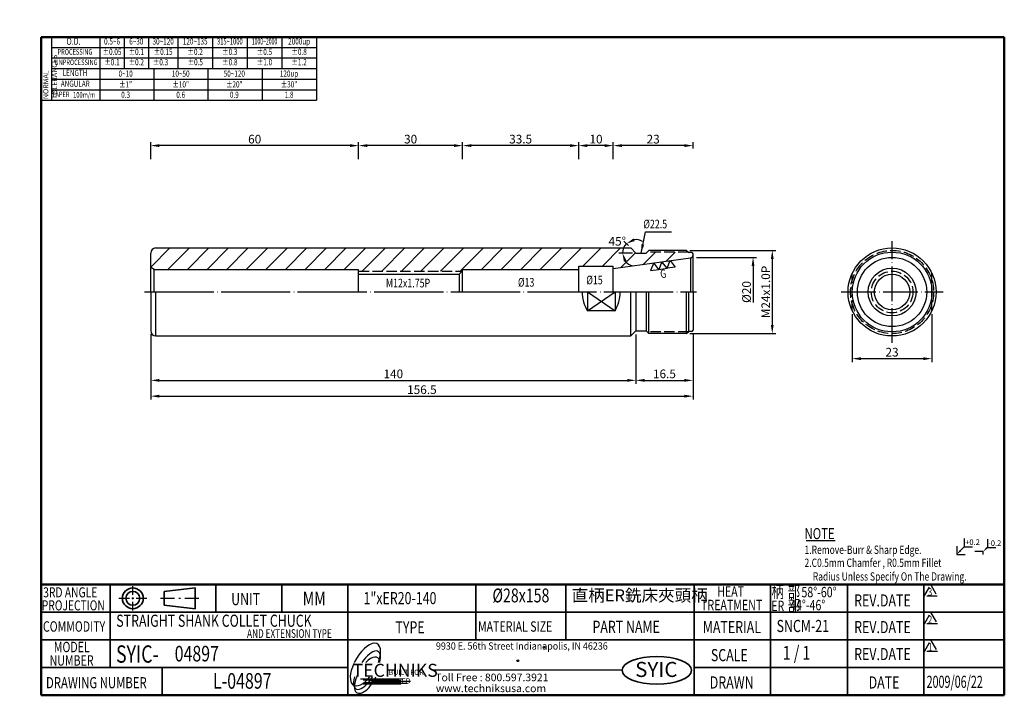
# Model space of a CAD drawing. Extents: x -5 to 279, y 5 to 200.
import ezdxf
from ezdxf.enums import TextEntityAlignment as Align

# ---------------------------------------------------------------- set-up
doc = ezdxf.new("R2010")
doc.units = 0
doc.header["$PDMODE"] = 3
for name, pattern in [('CENTER', [22, 20, -1, 0, -1]), ('CENTERJ', [12, 10, -1, 0, -1]), ('HIDDEN', [4, 3, -1])]:
    doc.linetypes.add(name, pattern=pattern)
doc.layers.get('DEFPOINTS').update_dxf_attribs({"linetype": 'CONTINUOUS', "lineweight": 18})
for name, color, linetype, lineweight in [('圖層1', 1, 'CENTER', 18), ('圖層2', 2, 'CONTINUOUS', 35), ('圖層3', 3, 'HIDDEN', 30), ('圖層4', 4, 'CONTINUOUS', 18), ('圖層5', 6, 'CENTERJ', 18), ('圖層6', 30, 'CONTINUOUS', 50), ('圖層7', 150, 'CONTINUOUS', 5)]:
    doc.layers.add(name, color=color, linetype=linetype, lineweight=lineweight)
doc.styles.add('CNS', font='romans.shx', dxfattribs={"width": 0.75, "bigfont": 'chineset.shx'})
doc.dimstyles.get("Standard").update_dxf_attribs({"dimtxt": 0.18, "dimasz": 0.18, "dimexe": 0.18, "dimexo": 0.0625, "dimgap": 0.09, "dimtad": 0, "dimtih": 1, "dimtoh": 1, "dimdec": 4, "dimzin": 0, "dimdsep": 46, "dimtxsty": 'Standard', "dimcen": 0.09, "dimadec": 0, "dimazin": 0, "dimtfac": 1, "dimtdec": 4, "dimtofl": 0, "dimtmove": 0, "dimatfit": 3, "dimfxl": 0, "dimtolj": 1, "dimtzin": 0, "dimarcsym": 0})

# ---------------------------------------------------------------- blocks, each defined once
blk = doc.blocks.new('*D8')
at = {"layer": 'DEFPOINTS', "color": 0, "lineweight": -3}
for p in [(92.82, 164.03), (92.82, 159.08), (122.82, 159.08)]:
    blk.add_point(p, dxfattribs=at)
at = {"layer": '圖層4', "lineweight": -2}
for p, q in [((92.82, 160.08), (92.82, 165.03)), ((122.82, 160.08), (122.82, 165.03)), ((120.32, 164.03), (95.32, 164.03))]:
    blk.add_line(p, q, dxfattribs=at)
at = {"layer": '圖層4', "lineweight": -3}
for points in [[(95.32, 164.45), (95.32, 163.61), (92.82, 164.03)], [(120.32, 164.45), (120.32, 163.61), (122.82, 164.03)]]:
    blk.add_solid(points, dxfattribs=at)
at = {"layer": '圖層4', "color": 3, "lineweight": -3, "insert": (107.82, 165.9), "char_height": 2.5, "attachment_point": 5, "style": 'CNS'}
blk.add_mtext('\\A1;30', dxfattribs=at)
blk = doc.blocks.new('*D6')
at = {"layer": 'DEFPOINTS', "color": 0, "lineweight": -3}
for p in [(32.82, 110.58), (189.32, 110.78), (189.32, 91.71)]:
    blk.add_point(p, dxfattribs=at)
at = {"layer": '圖層4', "lineweight": -2}
for p, q in [((32.82, 109.58), (32.82, 90.71)), ((189.32, 109.78), (189.32, 90.71)), ((35.32, 91.71), (186.82, 91.71))]:
    blk.add_line(p, q, dxfattribs=at)
at = {"layer": '圖層4', "lineweight": -3}
for points in [[(35.32, 92.13), (35.32, 91.29), (32.82, 91.71)], [(186.82, 92.13), (186.82, 91.29), (189.32, 91.71)]]:
    blk.add_solid(points, dxfattribs=at)
at = {"layer": '圖層4', "color": 3, "lineweight": -3, "insert": (111.07, 93.58), "char_height": 2.5, "attachment_point": 5, "style": 'CNS'}
blk.add_mtext('\\A1;156.5', dxfattribs=at)
blk = doc.blocks.new('*D5')
at = {"layer": 'DEFPOINTS', "color": 0, "lineweight": -3}
for p in [(32.82, 110.58), (172.82, 110.53), (172.82, 96.27)]:
    blk.add_point(p, dxfattribs=at)
at = {"layer": '圖層4', "lineweight": -2}
for p, q in [((32.82, 109.58), (32.82, 95.27)), ((172.82, 109.53), (172.82, 95.27)), ((35.32, 96.27), (170.32, 96.27))]:
    blk.add_line(p, q, dxfattribs=at)
at = {"layer": '圖層4', "lineweight": -3}
for points in [[(35.32, 96.69), (35.32, 95.86), (32.82, 96.27)], [(170.32, 96.69), (170.32, 95.86), (172.82, 96.27)]]:
    blk.add_solid(points, dxfattribs=at)
at = {"layer": '圖層4', "color": 3, "lineweight": -3, "insert": (102.82, 98.15), "char_height": 2.5, "attachment_point": 5, "style": 'CNS'}
blk.add_mtext('\\A1;140', dxfattribs=at)
blk = doc.blocks.new('*D4')
at = {"layer": 'DEFPOINTS', "color": 0, "lineweight": -3}
for p in [(32.82, 164.03), (32.82, 159.08), (92.82, 159.08)]:
    blk.add_point(p, dxfattribs=at)
at = {"layer": '圖層4', "lineweight": -2}
for p, q in [((32.82, 160.08), (32.82, 165.03)), ((92.82, 160.08), (92.82, 165.03)), ((90.32, 164.03), (35.32, 164.03))]:
    blk.add_line(p, q, dxfattribs=at)
at = {"layer": '圖層4', "lineweight": -3}
for points in [[(35.32, 164.45), (35.32, 163.61), (32.82, 164.03)], [(90.32, 164.45), (90.32, 163.61), (92.82, 164.03)]]:
    blk.add_solid(points, dxfattribs=at)
at = {"layer": '圖層4', "color": 3, "lineweight": -3, "insert": (62.82, 165.9), "char_height": 2.5, "attachment_point": 5, "style": 'CNS'}
blk.add_mtext('\\A1;60', dxfattribs=at)
blk = doc.blocks.new('*D12')
at = {"layer": 'DEFPOINTS', "color": 0, "lineweight": -3}
for p in [(189.32, 131.78), (189.32, 111.78), (206.64, 111.78)]:
    blk.add_point(p, dxfattribs=at)
at = {"layer": '圖層4', "lineweight": -2}
for p, q in [((190.32, 131.78), (207.64, 131.78)), ((206.64, 129.28), (206.64, 118.79))]:
    blk.add_line(p, q, dxfattribs=at)
at = {"layer": '圖層4', "lineweight": -3}
blk.add_solid([(206.22, 129.28), (207.05, 129.28), (206.64, 131.78)], dxfattribs=at)
at = {"layer": '圖層4', "color": 3, "lineweight": -3, "insert": (204.76, 121.78), "char_height": 2.5, "attachment_point": 5, "rotation": 90, "style": 'CNS'}
blk.add_mtext('\\A1;%%C20', dxfattribs=at)
blk = doc.blocks.new('*D11')
at = {"layer": 'DEFPOINTS', "color": 0, "lineweight": -3}
for p in [(187.41, 133.78), (187.41, 109.78), (212.19, 109.78)]:
    blk.add_point(p, dxfattribs=at)
at = {"layer": '圖層4', "lineweight": -2}
for p, q in [((188.41, 133.78), (213.19, 133.78)), ((212.19, 131.28), (212.19, 112.28)), ((188.41, 109.78), (213.19, 109.78))]:
    blk.add_line(p, q, dxfattribs=at)
at = {"layer": '圖層4', "lineweight": -3}
for points in [[(211.77, 131.28), (212.6, 131.28), (212.19, 133.78)], [(211.77, 112.28), (212.6, 112.28), (212.19, 109.78)]]:
    blk.add_solid(points, dxfattribs=at)
at = {"layer": '圖層4', "color": 3, "lineweight": -3, "insert": (210.31, 121.78), "char_height": 2.5, "attachment_point": 5, "rotation": 90, "style": 'CNS'}
blk.add_mtext('\\A1;M24x1.0P', dxfattribs=at)
blk = doc.blocks.new('*D13')
at = {"layer": 'DEFPOINTS', "color": 0, "lineweight": -3}
for p in [(189.32, 105.5), (172.82, 100.84), (189.32, 96.27)]:
    blk.add_point(p, dxfattribs=at)
at = {"layer": '圖層4', "lineweight": -2}
for p, q in [((189.32, 104.5), (189.32, 95.27)), ((172.82, 99.84), (172.82, 95.27)), ((175.32, 96.27), (186.82, 96.27))]:
    blk.add_line(p, q, dxfattribs=at)
at = {"layer": '圖層4', "lineweight": -3}
for points in [[(175.32, 96.69), (175.32, 95.86), (172.82, 96.27)], [(186.82, 96.69), (186.82, 95.86), (189.32, 96.27)]]:
    blk.add_solid(points, dxfattribs=at)
at = {"layer": '圖層4', "color": 3, "lineweight": -3, "insert": (181.07, 98.15), "char_height": 2.5, "attachment_point": 5, "style": 'CNS'}
blk.add_mtext('\\A1;16.5', dxfattribs=at)
blk = doc.blocks.new('*D7')
at = {"layer": 'DEFPOINTS', "color": 0, "lineweight": -3}
for p in [(122.82, 164.03), (122.82, 159.08), (156.32, 159.08)]:
    blk.add_point(p, dxfattribs=at)
at = {"layer": '圖層4', "lineweight": -2}
for p, q in [((122.82, 160.08), (122.82, 165.03)), ((156.32, 160.08), (156.32, 165.03)), ((153.82, 164.03), (125.32, 164.03))]:
    blk.add_line(p, q, dxfattribs=at)
at = {"layer": '圖層4', "lineweight": -3}
for points in [[(125.32, 164.45), (125.32, 163.61), (122.82, 164.03)], [(153.82, 164.45), (153.82, 163.61), (156.32, 164.03)]]:
    blk.add_solid(points, dxfattribs=at)
at = {"layer": '圖層4', "color": 3, "lineweight": -3, "insert": (139.57, 165.9), "char_height": 2.5, "attachment_point": 5, "style": 'CNS'}
blk.add_mtext('\\A1;33.5', dxfattribs=at)
blk = doc.blocks.new('*D14')
at = {"layer": 'DEFPOINTS', "color": 0, "lineweight": -3}
for p in [(169.09, 134.03), (171.37, 134.48), (172.82, 133.03), (172.82, 133.03), (175.82, 133.03)]:
    blk.add_point(p, dxfattribs=at)
at = {"layer": '圖層4', "lineweight": -2}
for p, q in [((170.66, 135.18), (169.38, 136.47)), ((171.82, 133.03), (167.95, 133.03))]:
    blk.add_line(p, q, dxfattribs=at)
for start, end in [(59.5115, 97.2557), (135, 180), (217.7443, 255.4885)]:
    blk.add_arc((172.82, 133.03), 3.86, start, end, dxfattribs=at)
at = {"layer": '圖層4', "lineweight": -3}
for points in [[(172.51, 136.49), (172.15, 137.24), (170.09, 135.76)], [(169.37, 130.53), (170.16, 130.8), (168.95, 133.03)]]:
    blk.add_solid(points, dxfattribs=at)
at = {"layer": '圖層4', "color": 3, "lineweight": -3, "insert": (167.46, 136.42), "char_height": 2.5, "attachment_point": 5, "style": 'CNS'}
blk.add_mtext('\\A1;45°', dxfattribs=at)
blk = doc.blocks.new('*D10')
at = {"layer": 'DEFPOINTS', "color": 0, "lineweight": -3}
for p in [(166.32, 164.03), (189.32, 162.19), (166.32, 159.08)]:
    blk.add_point(p, dxfattribs=at)
at = {"layer": '圖層4', "lineweight": -2}
for p, q in [((166.32, 160.08), (166.32, 165.03)), ((189.32, 163.19), (189.32, 165.03)), ((186.82, 164.03), (168.82, 164.03))]:
    blk.add_line(p, q, dxfattribs=at)
at = {"layer": '圖層4', "lineweight": -3}
for points in [[(168.82, 164.45), (168.82, 163.61), (166.32, 164.03)], [(186.82, 164.45), (186.82, 163.61), (189.32, 164.03)]]:
    blk.add_solid(points, dxfattribs=at)
at = {"layer": '圖層4', "color": 3, "lineweight": -3, "insert": (177.82, 165.9), "char_height": 2.5, "attachment_point": 5, "style": 'CNS'}
blk.add_mtext('\\A1;23', dxfattribs=at)
blk = doc.blocks.new('*D9')
at = {"layer": 'DEFPOINTS', "color": 0, "lineweight": -3}
for p in [(156.32, 164.03), (156.32, 159.08), (166.32, 159.08)]:
    blk.add_point(p, dxfattribs=at)
at = {"layer": '圖層4', "lineweight": -2}
for p, q in [((156.32, 160.08), (156.32, 165.03)), ((166.32, 160.08), (166.32, 165.03)), ((163.82, 164.03), (158.82, 164.03))]:
    blk.add_line(p, q, dxfattribs=at)
at = {"layer": '圖層4', "lineweight": -3}
for points in [[(158.82, 164.45), (158.82, 163.61), (156.32, 164.03)], [(163.82, 164.45), (163.82, 163.61), (166.32, 164.03)]]:
    blk.add_solid(points, dxfattribs=at)
at = {"layer": '圖層4', "color": 3, "lineweight": -3, "insert": (161.32, 165.9), "char_height": 2.5, "attachment_point": 5, "style": 'CNS'}
blk.add_mtext('\\A1;10', dxfattribs=at)
blk = doc.blocks.new('*D15')
at = {"layer": 'DEFPOINTS', "color": 0, "lineweight": -3}
for p in [(235.26, 116.39), (258.26, 116.39), (258.26, 102.54)]:
    blk.add_point(p, dxfattribs=at)
at = {"layer": '圖層4', "lineweight": -2}
for p, q in [((235.26, 115.39), (235.26, 101.54)), ((258.26, 115.39), (258.26, 101.54)), ((237.76, 102.54), (255.76, 102.54))]:
    blk.add_line(p, q, dxfattribs=at)
at = {"layer": '圖層4', "lineweight": -3}
for points in [[(237.76, 102.95), (237.76, 102.12), (235.26, 102.54)], [(255.76, 102.95), (255.76, 102.12), (258.26, 102.54)]]:
    blk.add_solid(points, dxfattribs=at)
at = {"layer": '圖層4', "color": 3, "lineweight": -3, "insert": (246.76, 104.41), "char_height": 2.5, "attachment_point": 5, "style": 'CNS'}
blk.add_mtext('\\A1;23', dxfattribs=at)

msp = doc.modelspace()

# ---------------------------------------------------------------- hatches: boundary and pattern name
at = {"layer": '圖層2', "lineweight": -3}
for points in [[(146.2973, 19.4991, 1), (146.2973, 18.9991, 1)], [(139.0079, 15.333, 1), (138.5079, 15.333, 1)]]:
    msp.add_hatch(color=256, dxfattribs=at).paths.add_polyline_path(points)
at = {"layer": '圖層4', "lineweight": -3}
h = msp.add_hatch(dxfattribs=at)
h.set_pattern_fill('_USER', color=256, scale=4, angle=45, style=0, pattern_type=0)
h.set_pattern_definition([(45, (0, 0), (-2.82843, 2.82843), [])])
h.paths.add_polyline_path([(122.6937, 127.7778), (122.8187, 127.9028), (122.8187, 128.2778), (156.3187, 128.2778), (156.3187, 129.2778), (166.3187, 129.2778), (166.3187, 128.5454), (185.0478, 131.1775, -0.09755376), (184.8106, 132.3813, -0.07170174), (184.9399, 133.2778), (176.0687, 133.2778), (175.8187, 133.0278), (172.8187, 133.0278), (171.3687, 134.4778), (34.3187, 134.4778, 0.41421356), (32.8187, 132.9778), (32.8187, 128.8551), (33.8187, 128.2778), (92.8187, 128.2778), (92.8187, 127.7778)])

# ---------------------------------------------------------------- linework, layer by layer
at = {"layer": '圖層1', "lineweight": -3}
msp.add_line((31.002, 121.7778), (190.3187, 121.7778), dxfattribs=at)
at = {"layer": '圖層2', "lineweight": -3}
for p, q in [((4.1526, 186.2717), (80.6526, 186.2717)), ((34.3187, 134.4778), (171.3687, 134.4778)), ((172.8187, 133.0278), (171.3687, 134.4778)), ((175.8187, 133.0278), (176.5687, 133.7778)), ((187.4097, 133.7778), (176.5687, 133.7778)), ((187.4097, 133.7778), (188.1187, 133.1778)), ((32.8187, 121.7778), (32.8187, 132.9778)), ((166.3187, 128.5454), (188.6301, 131.681)), ((172.8187, 133.0278), (175.8187, 133.0278)), ((188.9187, 133.1778), (188.1187, 133.1778)), ((189.3187, 121.7778), (189.3187, 132.7778)), ((33.8187, 128.2778), (32.8187, 128.8551)), ((33.8187, 121.7778), (33.8187, 128.2778)), ((33.8187, 128.2778), (92.8187, 128.2778)), ((92.8187, 121.7778), (92.8187, 128.2778)), ((122.8187, 121.7778), (122.8187, 128.2778)), ((122.8187, 128.2778), (156.3187, 128.2778)), ((156.3187, 121.7778), (156.3187, 129.2778)), ((156.3187, 129.2778), (166.3187, 129.2778)), ((166.3187, 121.7778), (166.3187, 129.2778)), ((32.8187, 121.7778), (32.8187, 110.5778)), ((158.8187, 121.7778), (158.8187, 116.3889)), ((166.8187, 121.7778), (166.8187, 116.3889)), ((172.8187, 121.7778), (172.8187, 110.5278)), ((175.8187, 121.7778), (175.8187, 110.5278)), ((188.1187, 110.3778), (188.1187, 121.7778)), ((189.3187, 121.7778), (189.3187, 110.7778)), ((166.8187, 116.3889), (158.8187, 116.3889)), ((34.3187, 109.0778), (171.3687, 109.0778)), ((172.8187, 110.5278), (171.3687, 109.0778)), ((172.8187, 110.5278), (175.8187, 110.5278)), ((175.8187, 110.5278), (176.5687, 109.7778)), ((187.4097, 109.7778), (176.5687, 109.7778)), ((187.4097, 109.7778), (188.1187, 110.3778)), ((188.9187, 110.3778), (188.1187, 110.3778)), ((230.3284, 49.968), (221.9443, 49.968))]:
    msp.add_line(p, q, dxfattribs=at)
at = {"layer": '圖層2'}
for p, q in [((21.1526, 37.3717), (21.1526, 13.3717)), ((51.6526, 37.3717), (51.6526, 29.3717)), ((70.6526, 37.3717), (70.6526, 29.3717)), ((89.6526, 37.3717), (89.6526, 5.3717)), ((126.6526, 37.3717), (126.6526, 21.3717)), ((152.6526, 37.3717), (152.6526, 21.3717)), ((189.6526, 37.3717), (189.6526, 5.3717)), ((211.6526, 37.3717), (211.6526, 5.3717)), ((233.9026, 5.3717), (233.9026, 37.3717)), ((255.9026, 37.3717), (255.9026, 5.3717)), ((36.6526, 35.3717), (45.6526, 36.3717)), ((36.6526, 33.3717), (36.6526, 35.3717)), ((45.6526, 36.3717), (45.6526, 30.3717)), ((36.6526, 33.3717), (36.6526, 31.3717)), ((36.6526, 31.3717), (45.6526, 30.3717)), ((279.1526, 29.3717), (1.1526, 29.3717)), ((1.1526, 21.3717), (279.1526, 21.3717)), ((89.6526, 13.3717), (1.1526, 13.3717)), ((36.1526, 5.3717), (36.1526, 13.3717)), ((36.1526, 13.3717), (44.1526, 13.3717)), ((279.1526, 13.3717), (189.6526, 13.3717))]:
    msp.add_line(p, q, dxfattribs=at)
at = {"layer": '圖層2', "lineweight": -3}
for centre, radius in [((246.7607, 121.7778), 12.7), ((246.7607, 121.7778), 10), ((146.2973, 19.2491), 0.25), ((138.7579, 15.333), 0.25)]:
    msp.add_circle(centre, radius, dxfattribs=at)
at = {"layer": '圖層2'}
for radius in [3, 2]:
    msp.add_circle((27.6526, 33.3717), radius, dxfattribs=at)
at = {"layer": '圖層2', "lineweight": -3}
for centre, radius, start, end in [((0, 195.3717), 5, 0, 0), ((34.3187, 132.9778), 1.5, 90, 180), ((188.5187, 132.4732), 0.8, 278, 0), ((188.9187, 132.7778), 0.4, 0, 90), ((34.3187, 110.5778), 1.5, 180, 270), ((188.9187, 110.7778), 0.4, 270, 0)]:
    msp.add_arc(centre, radius, start, end, dxfattribs=at)
for start_param, end_param in [(1.92229717, 4.87417745), (4.92507278, 7.48825261)]:
    msp.add_ellipse((94.7805, 14.2585), major_axis=(-3.4375, -5.9539), ratio=0.45454545, start_param=start_param, end_param=end_param, dxfattribs=at)
at = {"layer": '圖層2'}
msp.add_ellipse((178.8728, 12.5811), major_axis=(10, 0), ratio=0.4, dxfattribs=at)
at = {"layer": '圖層3', "lineweight": -3}
for p, q in [((188.0006, 133.2778), (176.0687, 133.2778)), ((92.8187, 127.7778), (122.6937, 127.7778)), ((235.2607, 116.3889), (235.2607, 127.1667)), ((258.2607, 116.3889), (258.2607, 127.1667)), ((188.0006, 110.2778), (176.0687, 110.2778)), ((265.4196, 48.4352), (265.4196, 46.0352)), ((265.4196, 46.0352), (267.8196, 46.0352)), ((273.0322, 46.8352), (270.6322, 46.8352)), ((273.0322, 46.0352), (273.0322, 46.8352))]:
    msp.add_line(p, q, dxfattribs=at)
for points in [[(257.9326, 37.2563), (259.8076, 34.0087), (256.0576, 34.0087)], [(257.9526, 29.2217), (259.8276, 25.9741), (256.0776, 25.9741)], [(257.9526, 21.2217), (259.8276, 17.9741), (256.0776, 17.9741)]]:
    msp.add_lwpolyline(points, close=True, dxfattribs=at)
msp.add_circle((246.7607, 121.7778), 6, dxfattribs=at)
at = {"layer": '圖層3', "linetype": 'Continuous', "lineweight": -3}
for centre, start_param, end_param in [((95.3091, 12.6235), 8.49166657, 10.81181151), ((95.1216, 12.6235), 5.29868529, 7.72160748)]:
    msp.add_ellipse(centre, major_axis=(-3.125, -5.4127), ratio=0.4, start_param=start_param, end_param=end_param, dxfattribs=at)
at = {"layer": '圖層4', "lineweight": -3}
for p, q in [((1.1526, 195.3717), (80.6526, 195.3717)), ((1.1526, 195.3717), (1.1526, 177.1717)), ((4.1526, 195.3717), (4.1526, 177.1717)), ((18.1526, 195.3717), (18.1526, 186.2717)), ((25.1526, 195.3717), (25.1526, 186.2717)), ((32.1526, 195.3717), (32.1526, 186.2717)), ((40.6526, 195.3717), (40.6526, 186.2717)), ((50.6526, 195.3717), (50.6526, 186.2717)), ((60.6526, 195.3717), (60.6526, 186.2717)), ((70.6526, 195.3717), (70.6526, 186.2717)), ((80.6526, 195.3717), (80.6526, 177.1717)), ((4.1526, 192.3717), (80.6526, 192.3717)), ((4.1526, 189.3717), (80.6526, 189.3717)), ((18.1526, 186.2717), (18.1526, 177.1717)), ((33.7776, 177.1717), (33.7776, 186.2717)), ((49.4026, 177.1717), (49.4026, 186.2717)), ((65.0276, 177.1717), (65.0276, 186.2717)), ((4.1526, 183.1717), (80.6526, 183.1717)), ((4.1526, 180.1717), (80.6526, 180.1717)), ((1.1526, 177.1717), (80.6526, 177.1717)), ((188.6301, 131.681), (188.6301, 121.7778)), ((121.8187, 126.9028), (122.8187, 127.9028)), ((92.8187, 126.9028), (121.8187, 126.9028)), ((121.8187, 126.9028), (121.8187, 121.7778)), ((34.3187, 109.0778), (34.3187, 121.7778)), ((158.8187, 116.3889), (166.8187, 121.7778)), ((158.8187, 121.7778), (166.8187, 116.3889)), ((171.3687, 109.0778), (171.3687, 121.7778)), ((176.5687, 109.7778), (176.5687, 121.7778)), ((187.4097, 109.7778), (187.4097, 121.7778)), ((267.5798, 50.6378), (267.5798, 48.2378)), ((274.2651, 50.4667), (274.2651, 48.0667)), ((267.5798, 48.2378), (269.9798, 48.2378)), ((274.2651, 48.0667), (276.6651, 48.0667)), ((113.9424, 12.7674), (168.5405, 12.7674))]:
    msp.add_line(p, q, dxfattribs=at)
msp.add_lwpolyline([(181.8286, 128.6262), (180.3511, 130.5175), (179.452, 128.2922), (177.9744, 130.1834), (177.0754, 127.9582), (179.452, 128.2922), (181.8286, 128.6262), (182.7277, 130.8515), (184.2053, 128.9603)], close=True, dxfattribs=at)
for points in [[(266.5399, 47.1775), (267.5798, 48.2378)], [(274.1643, 47.9659), (274.2651, 48.0667)]]:
    msp.add_lwpolyline(points, dxfattribs=at)
at = {"layer": '圖層4', "linetype": 'HIDDEN', "lineweight": -3}
msp.add_circle((246.7607, 121.7778), 12, dxfattribs=at)
at = {"layer": '圖層4', "lineweight": -3}
for radius in [11.5, 6.9081, 5.125]:
    msp.add_circle((246.7607, 121.7778), radius, dxfattribs=at)
for centre, start, end in [((167.7737, 121.7847), 180.038021, 211.071184), ((157.8638, 121.7847), 328.928816, 359.961979)]:
    msp.add_arc(centre, 10.4549, start, end, dxfattribs=at)
for centre, start_param, end_param in [((95.4411, 11.4057), 8.98321015, 10.49465925), ((95.1503, 10.9716), 4.86992702, 8.04516986)]:
    msp.add_ellipse(centre, major_axis=(-2.8125, -4.8714), ratio=0.44444444, start_param=start_param, end_param=end_param, dxfattribs=at)
for points in [[(266.7303, 46.9908), (265.4196, 46.0352), (266.3495, 47.3642)], [(274.3527, 47.7772), (273.0322, 46.8352), (273.9758, 48.1546)]]:
    msp.add_solid(points, dxfattribs=at)
at = {"layer": '圖層5', "lineweight": -3}
for p, q in [((246.7607, 107.0778), (246.7607, 136.4778)), ((232.0607, 121.7778), (261.4607, 121.7778)), ((27.6526, 34.3717), (27.6526, 36.8717)), ((23.6526, 33.3717), (26.6526, 33.3717)), ((27.4026, 33.3717), (27.9026, 33.3717)), ((27.6526, 33.1217), (27.6526, 33.6217)), ((27.6526, 29.8717), (27.6526, 32.3717)), ((28.6526, 33.3717), (31.6526, 33.3717)), ((35.6526, 33.3717), (39.6526, 33.3717)), ((40.9026, 33.3717), (41.4026, 33.3717)), ((42.6526, 33.3717), (46.6526, 33.3717))]:
    msp.add_line(p, q, dxfattribs=at)
at = {"layer": '圖層6'}
for p, q in [((279.1526, 195.3717), (1.1526, 195.3717)), ((1.1526, 195.3717), (1.1526, 5.3717)), ((279.1526, 5.3717), (279.1526, 195.3717)), ((1.1526, 37.3717), (279.1526, 37.3717)), ((1.1526, 5.3717), (279.1526, 5.3717))]:
    msp.add_line(p, q, dxfattribs=at)
at = {"layer": '圖層7', "lineweight": -3}
for p, q in [((93.394, 10.0983), (105.5693, 10.0983)), ((93.9959, 8.6735), (104.9792, 8.6735)), ((94.092, 9.882), (104.387, 9.882)), ((94.6359, 9.0763), (104.9762, 9.0763)), ((95.9118, 9.666), (104.9715, 9.666)), ((96.532, 9.2834), (104.9747, 9.2834)), ((97.1291, 8.8922), (106.8526, 8.8922)), ((97.1536, 9.4674), (107.739, 9.4674))]:
    msp.add_line(p, q, dxfattribs=at)

# ---------------------------------------------------------------- texts
at = {"layer": '圖層2', "lineweight": -3, "style": 'CNS', "width": 0.75}
for s, height, p in [('NOTE', 3.2, (221.4977, 50.4511)), ('3RD ANGLE', 2.9, (1.7899, 33.6422)), ('UNIT', 3.5, (56.0328, 31.3978)), ('1"xER20-140', 3.5, (94.242, 31.6772)), ('HEAT', 3, (196.2831, 33.8228)), ('REV.DATE', 3.5, (235.8205, 31.0099)), ('PROJECTION', 2.9, (1.3753, 29.8805)), ('TREATMENT', 3, (191.6296, 29.9452)), ('STRAIGHT SHANK COLLET CHUCK', 3.5, (22.8755, 25.1503)), ('COMMODITY', 3, (1.7078, 23.7365)), ('TYPE', 3.5, (103.4374, 23.2549)), ('MATERIAL SIZE', 3, (127.2573, 23.7296)), ('PART NAME', 3.5, (160.3026, 23.4008)), ('MATERIAL', 3.5, (192.1466, 23.3137)), ('REV.DATE', 3.5, (235.8205, 23.3112)), ('MODEL', 3, (4.8517, 17.8172)), ('04897', 4.5, (39.7255, 15.1481)), ('SCALE', 3.5, (194.4689, 15.2259)), ('REV.DATE', 3.5, (235.8205, 15.527)), ('NUMBER', 3, (3.6186, 13.9368)), ('L-04897', 4.5, (50.7968, 7.2711)), ('DRAWING NUMBER', 3.2, (2.5886, 7.4116)), ('DRAWN', 3.5, (194.1509, 7.3367)), ('DATE', 3.5, (239.9986, 7.3335))]:
    msp.add_text(s, height=height, dxfattribs=at).set_placement(p)
at = {"layer": '圖層2', "style": 'CNS', "width": 0.75}
for s, height, p in [('MM', 4, (76.6816, 31.2982)), ('SNCM-21', 3.5, (213.4373, 23.6363)), ('1 / 1', 4, (215.2152, 15.6303)), ('SYIC-', 5, (22.8068, 14.781)), ('SYIC-', 5, (22.8068, 14.781))]:
    msp.add_text(s, height=height, dxfattribs=at).set_placement(p)
at = {"layer": '圖層2', "lineweight": -3, "style": 'CNS', "width": 0.75}
msp.add_text('%%C28x158', height=4, dxfattribs=at).set_placement((139.6526, 33.6717), align=Align.MIDDLE)
at = {"layer": '圖層2', "color": 2, "lineweight": -3, "attachment_point": 1, "style": 'CNS'}
for s, insert, char_height in [('{\\f新細明體|b0|i0|c136|p18;\\C3;直柄ER銑床夾頭柄}', (154.2919, 35.966), 3.5), ('{\\Fitalict.shx;TECHNIKS }', (91.0406, 14.4611), 3.75)]:
    msp.add_mtext(s, dxfattribs=dict(at, insert=insert, char_height=char_height))
at = {"layer": '圖層3', "lineweight": -3, "style": 'CNS'}
for s, height, width, p in [('O.D.', 2, 0.75, (10.5228, 193.8717)), ('0.5~6', 1.8, 0.75, (21.6526, 193.8717)), ('6~30', 1.8, 0.75, (28.6526, 193.8717)), ('30~120', 1.8, 0.75, (36.4026, 193.8717)), ('120~135', 1.8, 0.75, (45.6526, 193.8717)), ('315~1000', 1.8, 0.68, (55.6526, 193.8717)), ('1000~2000', 1.8, 0.6, (65.6526, 193.8717)), ('2000up', 1.8, 0.75, (75.6526, 193.8717)), ('PROCESSING', 1.6, 0.75, (10.948, 190.8717)), ('%%P0.05', 1.8, 0.75, (21.6526, 190.8717)), ('%%P0.1', 1.8, 0.75, (28.6526, 190.8717)), ('%%P0.15', 1.8, 0.75, (36.4026, 190.8717)), ('%%P0.2', 1.8, 0.75, (45.6526, 190.8717)), ('%%P0.3', 1.8, 0.75, (55.6526, 190.8717)), ('%%P0.5', 1.8, 0.75, (65.6526, 190.8717)), ('%%P0.8', 1.8, 0.75, (75.6526, 190.8717)), ('UNPROCESSING', 1.6, 0.75, (11.2669, 187.8717)), ('%%P0.1', 1.8, 0.75, (21.6526, 187.8717)), ('%%P0.2', 1.8, 0.75, (28.6526, 187.8717)), ('%%P0.3', 1.8, 0.75, (35.6526, 187.8717)), ('%%P0.5', 1.8, 0.75, (45.6787, 187.8717)), ('%%P0.8', 1.8, 0.75, (55.6526, 187.8717)), ('%%P1.0', 1.8, 0.75, (65.6526, 187.8717)), ('%%P1.2', 1.8, 0.75, (75.6526, 187.8717)), ('LENGTH', 1.8, 0.75, (10.9606, 184.7717)), ('0~10', 1.8, 0.75, (25.5777, 184.5699)), ('10~50', 1.8, 0.75, (41.4724, 184.5699)), ('50~120', 1.8, 0.75, (56.9419, 184.5699)), ('120up', 1.8, 0.75, (72.7303, 184.5699)), ('ANGULAR', 1.8, 0.75, (11.0469, 181.6717)), ('%%p1"', 1.8, 0.75, (25.5777, 181.4699)), ('%%p10"', 1.8, 0.75, (41.4724, 181.4699)), ('%%p20"', 1.8, 0.75, (56.9419, 181.4699)), ('%%p30"', 1.8, 0.75, (72.7303, 181.4699)), ('TAPER', 1.6, 0.75, (6.8472, 178.6142)), ('100m/m', 1.6, 0.75, (13.6228, 178.465)), ('0.3', 1.8, 0.75, (25.5777, 178.4699)), ('0.6', 1.8, 0.75, (41.4724, 178.4699)), ('0.9', 1.8, 0.75, (56.9419, 178.4699)), ('1.8', 1.8, 0.75, (72.7303, 178.4699))]:
    msp.add_text(s, height=height, dxfattribs=dict(at, width=width)).set_placement(p, align=Align.MIDDLE)
for s, height, width, p in [('%%C22.5', 2.5, 0.75, (174.9771, 140.1427)), ('M12x1.75P', 2.5, 0.75, (100.6853, 123.1052)), ('%%C13', 2.5, 0.75, (138.7979, 123.314)), ('%%C15', 2.5, 0.75, (158.5189, 123.9875)), ('1.Remove-Burr & Sharp Edge.', 2.4, 0.75, (221.4977, 46.1753)), ('2.C0.5mm Chamfer , R0.5mm Fillet ', 2.4, 0.75, (221.4977, 42.425)), ('Radius Unless Specify On The Drawing.', 2.4, 0.75, (223.8837, 38.4808)), ('柄', 3.5, 0.75, (211.9694, 33.5189)), ('部', 3.5, 0.75, (216.635, 33.5189)), ('58%%D-60%%D', 3, 0.75, (220.5952, 33.651)), ('ER', 3, 0.75, (211.894, 29.6706)), ('部', 3.5, 0.75, (216.635, 29.4804)), ('  44%%D-46%%d', 3, 0.75, (215.9619, 29.913)), ('AND EXTENSION TYPE', 2.5, 0.7, (60.6079, 21.9596)), ('2009/06/22', 3.5, 0.65, (256.7294, 7.5256))]:
    msp.add_text(s, height=height, dxfattribs=dict(at, width=width)).set_placement(p)
at = {"layer": '圖層3', "style": 'CNS', "width": 0.9}
msp.add_text('9930 E. 56th Street Indianapolis, IN 46236', height=2.1, dxfattribs=at).set_placement((115.125, 18.5532))
at = {"layer": '圖層3', "style": 'CNS'}
for s, p in [('Toll Free : 800.597.3921', (114.9444, 9.4407)), ('www.techniksusa.com', (115.1106, 6.2864))]:
    msp.add_text(s, height=2.2, dxfattribs=at).set_placement(p)
at = {"layer": '圖層3', "lineweight": -3, "insert": (101.4671, 12.7674), "char_height": 1.5, "attachment_point": 1, "style": 'CNS'}
msp.add_mtext('{\\fTechnic|b0|i0|c2|p2;BUILT FOR SPEED\\Fitalict.shx;\\H2.727x; }', dxfattribs=at)
at = {"layer": '圖層4', "lineweight": -3, "style": 'CNS', "width": 0.75}
msp.add_text('G', height=2.4, rotation=8, dxfattribs=at).set_placement((180.0397, 125.7518))
at = {"layer": '圖層4', "style": 'CNS', "width": 0.75}
for s, height, p in [('3', 2.2, (257.104, 34.1178)), ('2', 2.2, (257.1066, 26.1163)), ('1', 2.4, (257.0599, 18.1012))]:
    msp.add_text(s, height=height, dxfattribs=at).set_placement(p)
at = {"layer": '圖層4', "color": 3, "lineweight": -3, "insert": (1.7908, 177.4324), "char_height": 1.5, "attachment_point": 1, "rotation": 90, "style": 'CNS'}
msp.add_mtext('NORMAL{\\H0.8x; }TOLERANCES', dxfattribs=at)
at = {"layer": '圖層4', "color": 3, "lineweight": -3, "char_height": 1.6, "attachment_point": 1, "style": 'CNS'}
for s, insert in [('+0.2', (267.8631, 50.3783)), ('\\A1;-0.2', (274.494, 50.0876))]:
    msp.add_mtext(s, dxfattribs=dict(at, insert=insert))
at = {"layer": '圖層6', "style": 'CNS'}
msp.add_text('SYIC', height=4, dxfattribs=at).set_placement((172.6245, 10.6649), (184.815, 10.6649), align=Align.ALIGNED)

# ---------------------------------------------------------------- dimensions: what is measured, and where the dimension line sits
at = {"layer": '圖層4', "lineweight": -3}
for base, p1, p2, override, picture, middle in [((32.8187, 164.0297), (92.8187, 159.0813), (32.8187, 159.0813), {"dimtxt": 2.5, "dimasz": 2.5, "dimexe": 1, "dimexo": 1, "dimgap": 0.625, "dimtad": 1, "dimdec": 3, "dimzin": 8, "dimtxsty": 'CNS', "dimcen": 13, "dimclrd": 256, "dimclre": 256, "dimclrt": 3, "dimadec": 4, "dimazin": 2, "dimtp": -0.15, "dimtm": 0.2, "dimtfac": 0.6, "dimtdec": 3, "dimtmove": 2, "dimtzin": 8}, '*D4', (62.8187, 165.9047)), ((92.8187, 164.0297), (122.8187, 159.0813), (92.8187, 159.0813), {"dimtxt": 2.5, "dimasz": 2.5, "dimexe": 1, "dimexo": 1, "dimgap": 0.625, "dimtad": 1, "dimdec": 3, "dimzin": 8, "dimtxsty": 'CNS', "dimcen": 13, "dimclrd": 256, "dimclre": 256, "dimclrt": 3, "dimadec": 4, "dimazin": 2, "dimtp": -0.15, "dimtm": 0.2, "dimtfac": 0.6, "dimtdec": 3, "dimtmove": 2, "dimtzin": 8}, '*D8', (107.8187, 165.9047)), ((122.8187, 164.0297), (156.3187, 159.0813), (122.8187, 159.0813), {"dimtxt": 2.5, "dimasz": 2.5, "dimexe": 1, "dimexo": 1, "dimgap": 0.625, "dimtad": 1, "dimdec": 3, "dimzin": 8, "dimtxsty": 'CNS', "dimcen": 13, "dimclrd": 256, "dimclre": 256, "dimclrt": 3, "dimadec": 4, "dimazin": 2, "dimtp": -0.15, "dimtm": 0.2, "dimtfac": 0.6, "dimtdec": 3, "dimtmove": 2, "dimtzin": 8}, '*D7', (139.5687, 165.9047)), ((156.3187, 164.0297), (166.3187, 159.0813), (156.3187, 159.0813), {"dimtxt": 2.5, "dimasz": 2.5, "dimexe": 1, "dimexo": 1, "dimgap": 0.625, "dimtad": 1, "dimdec": 3, "dimzin": 8, "dimtxsty": 'CNS', "dimcen": 13, "dimclrd": 256, "dimclre": 256, "dimclrt": 3, "dimadec": 4, "dimazin": 2, "dimtp": -0.15, "dimtm": 0.2, "dimtfac": 0.6, "dimtdec": 3, "dimtmove": 2, "dimtzin": 8}, '*D9', (161.3187, 165.9047)), ((166.3187, 164.0297), (189.3187, 162.1853), (166.3187, 159.0813), {"dimtxt": 2.5, "dimasz": 2.5, "dimexe": 1, "dimexo": 1, "dimgap": 0.625, "dimtad": 1, "dimdec": 3, "dimzin": 8, "dimtxsty": 'CNS', "dimcen": 13, "dimclrd": 256, "dimclre": 256, "dimclrt": 3, "dimadec": 4, "dimazin": 2, "dimtp": -0.15, "dimtm": 0.2, "dimtfac": 0.6, "dimtdec": 3, "dimtmove": 2, "dimtzin": 8}, '*D10', (177.8187, 165.9047)), ((258.2607, 102.5375), (235.2607, 116.3889), (258.2607, 116.3889), {"dimtxt": 2.5, "dimasz": 2.5, "dimexe": 1, "dimexo": 1, "dimgap": 0.625, "dimtad": 1, "dimdec": 3, "dimzin": 8, "dimtxsty": 'CNS', "dimcen": 13, "dimclrd": 256, "dimclre": 256, "dimclrt": 3, "dimadec": 4, "dimazin": 2, "dimtol": 0, "dimlim": 0, "dimtp": -0.1, "dimtm": 0.15, "dimtfac": 0.6, "dimtdec": 3, "dimtmove": 2, "dimtzin": 8}, '*D15', (246.7607, 104.4125)), ((189.3187, 91.7086), (32.8187, 110.5778), (189.3187, 110.7778), {"dimtxt": 2.5, "dimasz": 2.5, "dimexe": 1, "dimexo": 1, "dimgap": 0.625, "dimtad": 1, "dimdec": 3, "dimzin": 8, "dimtxsty": 'CNS', "dimcen": 0, "dimclrd": 256, "dimclre": 256, "dimclrt": 3, "dimadec": 4, "dimazin": 2, "dimtp": 0.3, "dimtm": -0.25, "dimtfac": 0.6, "dimtdec": 3, "dimtmove": 2, "dimtzin": 8}, '*D6', (111.0687, 93.5836)), ((172.8187, 96.2725), (32.8187, 110.5778), (172.8187, 110.5278), {"dimtxt": 2.5, "dimasz": 2.5, "dimexe": 1, "dimexo": 1, "dimgap": 0.625, "dimtad": 1, "dimdec": 3, "dimzin": 8, "dimtxsty": 'CNS', "dimcen": 0, "dimclrd": 256, "dimclre": 256, "dimclrt": 3, "dimadec": 4, "dimazin": 2, "dimtp": 0.3, "dimtm": -0.25, "dimtfac": 0.6, "dimtdec": 3, "dimtmove": 2, "dimtzin": 8}, '*D5', (102.8187, 98.1475)), ((189.3187, 96.2725), (172.8187, 100.8417), (189.3187, 105.4963), {"dimtxt": 2.5, "dimasz": 2.5, "dimexe": 1, "dimexo": 1, "dimgap": 0.625, "dimtad": 1, "dimdec": 3, "dimzin": 8, "dimtxsty": 'CNS', "dimcen": 13, "dimclrd": 256, "dimclre": 256, "dimclrt": 3, "dimadec": 4, "dimazin": 2, "dimtp": -0.15, "dimtm": 0.2, "dimtfac": 0.6, "dimtdec": 3, "dimtmove": 2, "dimtzin": 8}, '*D13', (181.0687, 98.1475))]:
    dim = msp.add_linear_dim(base=base, p1=p1, p2=p2, dimstyle='Standard', override=override, dxfattribs=at)
    dim.commit()
    dim.dimension.update_dxf_attribs({"geometry": picture, "text_midpoint": middle})
dim = msp.add_angular_dim_2l(base=(169.0859, 134.028), line1=((172.8187, 133.0278), (175.8187, 133.0278)), line2=((172.8187, 133.0278), (171.3687, 134.4778)), dimstyle='Standard', override={"dimtxt": 2.5, "dimasz": 2.5, "dimexe": 1, "dimexo": 1, "dimgap": 0.625, "dimtad": 1, "dimdec": 3, "dimzin": 8, "dimtxsty": 'CNS', "dimcen": 13, "dimclrd": 256, "dimclre": 256, "dimclrt": 3, "dimadec": 4, "dimazin": 2, "dimtp": -0.15, "dimtm": 0.2, "dimtfac": 0.6, "dimtdec": 3, "dimtmove": 2, "dimtzin": 8}, dxfattribs=at)
dim.commit()
dim.dimension.update_dxf_attribs({"geometry": '*D14', "text_midpoint": (167.4649, 136.4201), "dimtype": 162})
dim = msp.add_linear_dim(base=(212.1853, 109.7778), p1=(187.4097, 133.7778), p2=(187.4097, 109.7778), angle=90, text='M24x1.0P', dimstyle='Standard', override={"dimtxt": 2.5, "dimasz": 2.5, "dimexe": 1, "dimexo": 1, "dimgap": 0.625, "dimtad": 1, "dimtih": 0, "dimtoh": 0, "dimdec": 3, "dimzin": 8, "dimtxsty": 'CNS', "dimcen": 0, "dimclrd": 256, "dimclre": 256, "dimclrt": 3, "dimadec": 4, "dimazin": 2, "dimtp": -0.15, "dimtm": 0.2, "dimtfac": 0.6, "dimtdec": 3, "dimtmove": 2, "dimtzin": 8}, dxfattribs=at)
dim.commit()
dim.dimension.update_dxf_attribs({"geometry": '*D11', "text_midpoint": (210.3103, 121.7778)})
dim = msp.add_linear_dim(base=(206.6352, 111.7778), p1=(189.3187, 131.7778), p2=(189.3187, 111.7778), angle=90, dimstyle='Standard', override={"dimtxt": 2.5, "dimasz": 2.5, "dimexe": 1, "dimexo": 1, "dimgap": 0.625, "dimtad": 1, "dimtih": 0, "dimtoh": 0, "dimdec": 3, "dimzin": 8, "dimpost": '%%C<>', "dimtxsty": 'CNS', "dimcen": 0, "dimse2": 1, "dimsd2": 1, "dimclrd": 256, "dimclre": 256, "dimclrt": 3, "dimadec": 4, "dimazin": 2, "dimtol": 0, "dimlim": 0, "dimtp": -0.15, "dimtm": 0.2, "dimtfac": 0.6, "dimtdec": 3, "dimtmove": 2, "dimtzin": 8}, dxfattribs=at)
dim.commit()
dim.dimension.update_dxf_attribs({"geometry": '*D12', "text_midpoint": (204.7602, 121.7778)})

# ---------------------------------------------------------------- leaders
msp.add_leader([(174.3187, 133.0278), (175.5759, 139.1119), (183.1006, 139.1119)], dimstyle='Standard', override={"dimtxt": 2.5, "dimasz": 2.5, "dimexe": 1, "dimexo": 1, "dimgap": 0.625, "dimtih": 0, "dimtoh": 0, "dimdec": 3, "dimzin": 8, "dimtxsty": 'CNS', "dimcen": 0, "dimclrd": 256, "dimclre": 256, "dimclrt": 3, "dimadec": 4, "dimazin": 2, "dimtp": -0.15, "dimtm": 0.2, "dimtfac": 0.6, "dimtdec": 3, "dimtmove": 2, "dimtzin": 8}, dxfattribs=at)

doc.saveas('drawing.dxf')
